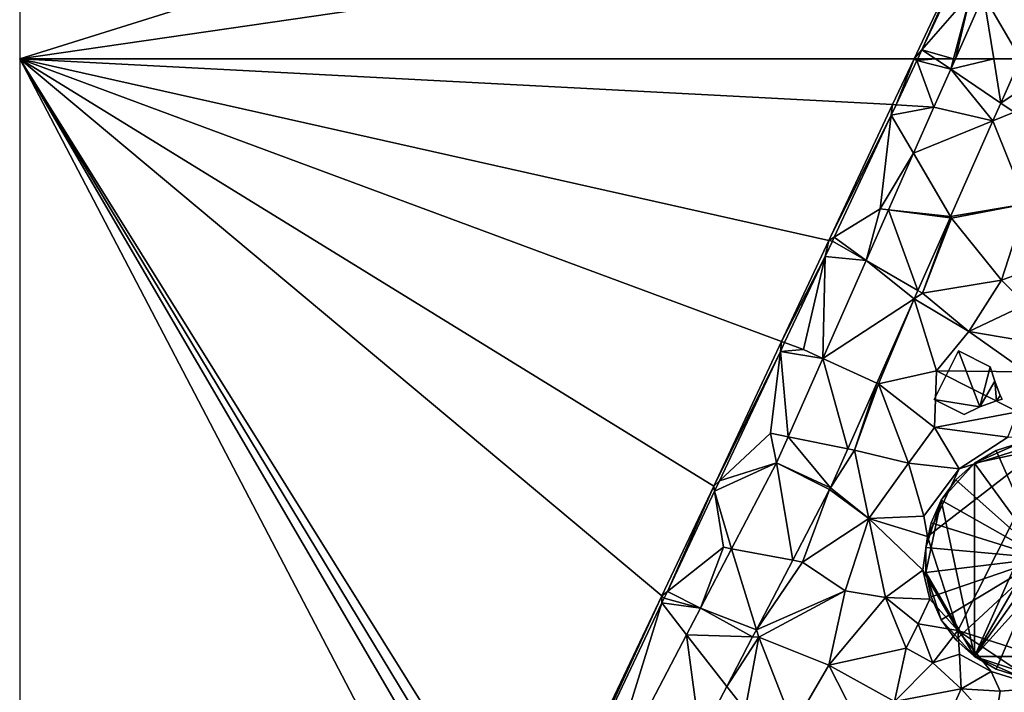
# Model space of a CAD drawing. Extents: x 575997 to 577000, y 6223995 to 6225060.
# Drawn here: x 576000 to 576099, y 6224061 to 6224129 of the extents above; entities that cross this region are included whole.
import ezdxf

# ---------------------------------------------------------------- set-up
doc = ezdxf.new("R2010")
doc.units = 0
doc.header["$MEASUREMENT"] = 0
for name, color, linetype in [('Bygninger_LOD3', 1, 'Continuous'), ('Terraen', 33, 'Continuous'), ('Terraen_vand', 33, 'Continuous'), ('Terraen_vej', 33, 'Continuous')]:
    doc.layers.add(name, color=color, linetype=linetype)

# ---------------------------------------------------------------- blocks, each defined once
blk = doc.blocks.new('1km_6224_576_UTM32_ACAD_1_FMEBLOCK30')
at = {"layer": 'Terraen_vand', "color": 132, "true_color": 0x00ced1}
for points in [[(5.599, -21.303, 0), (6.289, -19.846, 0), (-45.081, 62.5, 0)], [(4.807, -22.973, 0), (-45.081, 62.5, 0), (2.312, -28.236, 0)], [(4.807, -22.973, 0), (5.599, -21.303, 0), (-45.081, 62.5, 0)], [(19.644, 8.33, 0), (-45.081, 62.5, 0), (6.289, -19.846, 0)], [(19.644, 8.33, 0), (24.889, 19.397, 0), (-45.081, 62.5, 0)], [(31.726, 34.001, 0), (-45.081, 62.5, 0), (24.889, 19.397, 0)], [(36.501, 44.199, 0), (-45.081, 62.5, 0), (31.726, 34.001, 0)], [(36.501, 44.199, 0), (42.916, 57.903, 0), (-45.081, 62.5, 0)], [(-45.081, -62.5, 0), (2.312, -28.236, 0), (-45.081, 62.5, 0)], [(45.081, 62.5, 0), (-45.081, 62.5, 0), (42.916, 57.903, 0)]]:
    blk.add_polyline3d(points, close=True, dxfattribs=at)
blk = doc.blocks.new('1km_6224_576_UTM32_ACAD_1_FMEBLOCK31')
at = {"layer": 'Terraen_vej', "color": 251, "true_color": 0x555555}
for points in [[(15.338, 32.475, 1.883), (15.338, 33.112, 1.879), (15.069, 32.543, 1.879)], [(15.338, 28.791, 1.91), (15.069, 32.543, 1.879), (12.355, 26.777, 1.886)], [(15.338, 28.791, 1.91), (15.338, 32.475, 1.883), (15.069, 32.543, 1.879)], [(15.338, 22.511, 1.933), (15.338, 28.791, 1.91), (12.355, 26.777, 1.886)], [(7.863, 17.239, 1.896), (12.734, 16.643, 1.926), (12.355, 26.777, 1.886)], [(15.338, 22.511, 1.933), (12.355, 26.777, 1.886), (12.734, 16.643, 1.926)], [(12.734, 16.643, 1.926), (15.338, 19.028, 1.956), (15.338, 22.511, 1.933)], [(14.145, 16.495, 1.952), (15.338, 19.028, 1.956), (12.734, 16.643, 1.926)], [(7.863, 17.239, 1.896), (5.279, 11.75, 1.902), (12.734, 16.643, 1.926)], [(5.279, 11.75, 1.902), (5.542, 0.429, 1.909), (12.734, 16.643, 1.926)], [(13.377, 14.865, 1.923), (12.734, 16.643, 1.926), (5.542, 0.429, 1.909)], [(14.145, 16.495, 1.952), (12.734, 16.643, 1.926), (14.134, 16.471, 1.951)], [(13.377, 14.865, 1.923), (14.134, 16.471, 1.951), (12.734, 16.643, 1.926)], [(6.194, -0.39, 1.907), (13.377, 14.865, 1.923), (5.542, 0.429, 1.909)], [(2.388, 5.612, 1.909), (5.542, 0.429, 1.909), (5.279, 11.75, 1.902)], [(0.579, 1.77, 1.913), (5.542, 0.429, 1.909), (2.388, 5.612, 1.909)], [(-0.775, -1.107, 1.916), (5.542, 0.429, 1.909), (0.579, 1.77, 1.913)], [(-3.173, -6.199, 1.922), (5.542, 0.429, 1.909), (-0.775, -1.107, 1.916)], [(-0.776, -13.814, 1.893), (5.542, 0.429, 1.909), (-3.173, -6.199, 1.922)], [(5.932, -0.947, 1.906), (5.542, 0.429, 1.909), (-0.776, -13.814, 1.893)], [(6.194, -0.39, 1.907), (5.542, 0.429, 1.909), (5.932, -0.947, 1.906)], [(5.932, -0.947, 1.906), (-0.776, -13.814, 1.893), (-0.275, -14.128, 1.892)], [(-7.367, -15.104, 1.932), (-0.776, -13.814, 1.893), (-3.173, -6.199, 1.922)], [(-4.652, -16.382, 1.879), (-0.776, -13.814, 1.893), (-7.367, -15.104, 1.932)], [(-0.839, -13.976, 1.89), (-0.776, -13.814, 1.893), (-4.652, -16.382, 1.879)], [(-0.923, -14.313, 1.884), (-0.776, -13.814, 1.893), (-0.889, -14.142, 1.887)], [(-0.508, -14.622, 1.885), (-0.776, -13.814, 1.893), (-0.923, -14.313, 1.884)], [(-0.889, -14.142, 1.887), (-0.776, -13.814, 1.893), (-0.839, -13.976, 1.89)], [(-0.486, -14.576, 1.886), (-0.776, -13.814, 1.893), (-0.508, -14.622, 1.885)], [(-0.486, -14.576, 1.886), (-0.275, -14.128, 1.892), (-0.776, -13.814, 1.893)], [(-0.889, -14.142, 1.887), (-0.839, -13.976, 1.89), (-4.652, -16.382, 1.879)], [(-0.923, -14.313, 1.884), (-0.889, -14.142, 1.887), (-4.652, -16.382, 1.879)], [(-0.943, -14.485, 1.881), (-0.923, -14.313, 1.884), (-4.652, -16.382, 1.879)], [(-0.947, -14.659, 1.879), (-0.943, -14.485, 1.881), (-4.652, -16.382, 1.879)], [(-0.937, -14.832, 1.876), (-0.947, -14.659, 1.879), (-4.652, -16.382, 1.879)], [(-0.912, -15.004, 1.874), (-0.937, -14.832, 1.876), (-4.652, -16.382, 1.879)], [(-0.947, -14.659, 1.879), (-0.923, -14.313, 1.884), (-0.943, -14.485, 1.881)], [(-0.937, -14.832, 1.876), (-0.923, -14.313, 1.884), (-0.947, -14.659, 1.879)], [(-0.665, -15.65, 1.868), (-0.923, -14.313, 1.884), (-0.937, -14.832, 1.876)], [(-0.871, -15.173, 1.872), (-0.937, -14.832, 1.876), (-0.912, -15.004, 1.874)], [(-0.665, -15.65, 1.868), (-0.937, -14.832, 1.876), (-0.871, -15.173, 1.872)], [(-0.639, -14.9, 1.879), (-0.923, -14.313, 1.884), (-0.641, -14.905, 1.879)], [(-0.641, -14.905, 1.879), (-0.923, -14.313, 1.884), (-0.665, -15.65, 1.868)], [(-0.639, -14.9, 1.879), (-0.508, -14.622, 1.885), (-0.923, -14.313, 1.884)], [(-4.652, -16.382, 1.879), (-7.396, -15.168, 1.931), (-8.044, -16.633, 1.93)], [(-0.871, -15.173, 1.872), (-0.912, -15.004, 1.874), (-4.652, -16.382, 1.879)], [(-0.817, -15.338, 1.871), (-0.871, -15.173, 1.872), (-4.652, -16.382, 1.879)], [(-0.748, -15.497, 1.869), (-0.817, -15.338, 1.871), (-4.652, -16.382, 1.879)], [(-0.665, -15.65, 1.868), (-0.748, -15.497, 1.869), (-4.652, -16.382, 1.879)], [(-0.57, -15.795, 1.867), (-0.665, -15.65, 1.868), (-4.652, -16.382, 1.879)], [(-0.462, -15.931, 1.867), (-0.57, -15.795, 1.867), (-4.652, -16.382, 1.879)], [(-0.748, -15.497, 1.869), (-0.871, -15.173, 1.872), (-0.817, -15.338, 1.871)], [(-0.665, -15.65, 1.868), (-0.871, -15.173, 1.872), (-0.748, -15.497, 1.869)], [(-0.635, -14.907, 1.879), (-0.641, -14.905, 1.879), (-0.665, -15.65, 1.868)], [(0.073, -16.369, 1.867), (-0.635, -14.907, 1.879), (-0.665, -15.65, 1.868)], [(-0.214, -16.173, 1.866), (-0.665, -15.65, 1.868), (-0.57, -15.795, 1.867)], [(0.073, -16.369, 1.867), (-0.665, -15.65, 1.868), (-0.214, -16.173, 1.866)], [(-0.374, -15.026, 1.881), (-0.635, -14.907, 1.879), (0.073, -16.369, 1.867)], [(-0.343, -16.058, 1.866), (-0.57, -15.795, 1.867), (-0.462, -15.931, 1.867)], [(-0.214, -16.173, 1.866), (-0.57, -15.795, 1.867), (-0.343, -16.058, 1.866)], [(-0.374, -15.026, 1.881), (0.073, -16.369, 1.867), (-0.302, -15.058, 1.881)], [(0.073, -16.369, 1.867), (0.228, -16.447, 1.868), (-0.302, -15.058, 1.881)], [(5.159, -17.529, 1.877), (-0.302, -15.058, 1.881), (0.228, -16.447, 1.868)], [(-8.044, -16.633, 1.93), (-9.739, -20.462, 1.928), (-3.133, -20.362, 1.808)], [(-4.652, -16.382, 1.879), (-8.044, -16.633, 1.93), (-3.133, -20.362, 1.808)], [(-3.133, -20.362, 1.808), (-0.462, -15.931, 1.867), (-4.652, -16.382, 1.879)], [(-0.343, -16.058, 1.866), (-0.462, -15.931, 1.867), (-3.133, -20.362, 1.808)], [(-0.214, -16.173, 1.866), (-0.343, -16.058, 1.866), (-3.133, -20.362, 1.808)], [(-0.075, -16.277, 1.867), (-0.214, -16.173, 1.866), (-3.133, -20.362, 1.808)], [(0.073, -16.369, 1.867), (-0.075, -16.277, 1.867), (-3.133, -20.362, 1.808)], [(-1.372, -21.16, 1.808), (0.073, -16.369, 1.867), (-3.133, -20.362, 1.808)], [(-1.372, -21.16, 1.808), (0.228, -16.447, 1.868), (0.073, -16.369, 1.867)], [(2.245, -22.796, 1.809), (0.228, -16.447, 1.868), (-1.372, -21.16, 1.808)], [(0.073, -16.369, 1.867), (-0.214, -16.173, 1.866), (-0.075, -16.277, 1.867)], [(5.159, -17.529, 1.877), (0.228, -16.447, 1.868), (11.79, -21.679, 1.86)], [(2.245, -22.796, 1.809), (11.79, -21.679, 1.86), (0.228, -16.447, 1.868)], [(11.417, -20.36, 1.862), (5.159, -17.529, 1.877), (11.79, -21.679, 1.86)], [(-9.739, -20.462, 1.928), (-12.496, -26.693, 1.924), (-6.28, -27.473, 1.809)], [(-9.739, -20.462, 1.928), (-6.28, -27.473, 1.809), (-3.133, -20.362, 1.808)], [(11.79, -21.679, 1.86), (15.338, -22.134, 1.859), (11.417, -20.36, 1.862)], [(6.133, -24.555, 1.809), (11.79, -21.679, 1.86), (2.245, -22.796, 1.809)], [(8.776, -25.751, 1.809), (11.79, -21.679, 1.86), (6.133, -24.555, 1.809)], [(13.551, -27.911, 1.809), (11.79, -21.679, 1.86), (8.776, -25.751, 1.809)], [(13.551, -27.911, 1.809), (15.338, -23.284, 1.857), (11.79, -21.679, 1.86)], [(15.338, -23.284, 1.857), (15.338, -22.134, 1.859), (11.79, -21.679, 1.86)], [(15.338, -28.111, 1.813), (15.338, -23.284, 1.857), (13.551, -27.911, 1.809)], [(-11.47, -33.112, 1.857), (-12.496, -26.693, 1.924), (-15.338, -33.112, 1.92)], [(-11.47, -33.112, 1.857), (-8.776, -33.112, 1.81), (-12.496, -26.693, 1.924)], [(-8.776, -33.112, 1.81), (-6.28, -27.473, 1.809), (-12.496, -26.693, 1.924)], [(15.338, -28.719, 1.809), (15.338, -28.111, 1.813), (13.551, -27.911, 1.809)]]:
    blk.add_polyline3d(points, close=True, dxfattribs=at)
blk = doc.blocks.new('1km_6224_576_UTM32_ACAD_1_FMEBLOCK56')
at = {"layer": 'Terraen_vej', "color": 251, "true_color": 0x555555}
for points in [[(18.063, 62.5, 1.857), (13.731, 61.451, 1.92), (18.778, 58.028, 1.81)], [(18.063, 62.5, 1.857), (14.196, 62.5, 1.92), (13.731, 61.451, 1.92)], [(20.757, 62.5, 1.81), (18.063, 62.5, 1.857), (18.778, 58.028, 1.81)], [(13.731, 61.451, 1.92), (12.041, 57.633, 1.918), (17.985, 56.237, 1.81)], [(13.731, 61.451, 1.92), (17.985, 56.237, 1.81), (18.778, 58.028, 1.81)], [(12.041, 57.633, 1.918), (9.983, 52.983, 1.915), (17.985, 56.237, 1.81)], [(9.983, 52.983, 1.915), (13.723, 46.607, 1.811), (17.985, 56.237, 1.81)], [(9.983, 52.983, 1.915), (7.452, 47.264, 1.911), (13.723, 46.607, 1.811)], [(7.452, 47.264, 1.911), (5.193, 42.158, 1.908), (10.416, 39.135, 1.812)], [(7.452, 47.264, 1.911), (13.658, 46.461, 1.811), (13.723, 46.607, 1.811)], [(7.452, 47.264, 1.911), (10.416, 39.135, 1.812), (13.658, 46.461, 1.811)], [(5.193, 42.158, 1.908), (0.828, 32.297, 1.902), (10.052, 38.313, 1.812)], [(5.193, 42.158, 1.908), (10.052, 38.313, 1.812), (10.416, 39.135, 1.812)], [(6.288, 29.809, 1.813), (10.052, 38.313, 1.812), (0.828, 32.297, 1.902)], [(0.828, 32.297, 1.902), (-2.673, 24.386, 1.897), (3.356, 23.184, 1.814)], [(6.288, 29.809, 1.813), (0.828, 32.297, 1.902), (3.356, 23.184, 1.814)], [(-3.843, 21.743, 1.896), (1.604, 19.226, 1.814), (-2.673, 24.386, 1.897)], [(-2.673, 24.386, 1.897), (1.604, 19.226, 1.814), (3.356, 23.184, 1.814)], [(-3.843, 21.743, 1.896), (-8.364, 13.09, 1.916), (-2.197, 11.937, 1.824)], [(-3.843, 21.743, 1.896), (1.52, 19.051, 1.814), (1.604, 19.226, 1.814)], [(-3.843, 21.743, 1.896), (-2.197, 11.937, 1.824), (1.52, 19.051, 1.814)], [(-8.364, 13.09, 1.916), (-11.491, 7.105, 1.931), (-5.859, 4.928, 1.834)], [(-8.364, 13.09, 1.916), (-5.859, 4.928, 1.834), (-2.197, 11.937, 1.824)], [(-11.491, 7.105, 1.931), (-12.892, 4.423, 1.937), (-6.239, 4.2, 1.835)], [(-11.491, 7.105, 1.931), (-6.239, 4.2, 1.835), (-5.859, 4.928, 1.834)], [(-21.478, -12.011, 1.976), (-11.524, -5.915, 1.849), (-12.892, 4.423, 1.937)], [(-6.239, 4.2, 1.835), (-12.892, 4.423, 1.937), (-8.845, -0.787, 1.841)], [(-12.892, 4.423, 1.937), (-11.524, -5.915, 1.849), (-8.845, -0.787, 1.841)]]:
    blk.add_polyline3d(points, close=True, dxfattribs=at)
blk = doc.blocks.new('1km_6224_576_UTM32_ACAD_1_FMEBLOCK79')
at = {"layer": 'Terraen', "color": 9, "true_color": 0xbbbbbb}
for points in [[(-10.789, -22.878, 0), (-17.419, -36.957, 0), (-16.62, -36.04, 2.048)], [(-10.903, -23.82, 2.06), (-10.789, -22.878, 0), (-16.62, -36.04, 2.048)], [(-10.903, -23.82, 2.06), (-16.62, -36.04, 2.048), (-11.691, -30.377, 1.88)], [(-13.441, -36.957, 1.914), (-11.691, -30.377, 1.88), (-16.62, -36.04, 2.048)], [(-13.441, -36.957, 1.914), (-13.256, -36.957, 1.92), (-11.691, -30.377, 1.88)], [(-13.256, -36.957, 1.92), (-10.415, -30.538, 1.924), (-11.691, -30.377, 1.88)], [(-17.419, -36.957, 0), (-17.05, -36.957, 2.047), (-16.62, -36.04, 2.048)], [(-15.267, -36.957, 1.988), (-16.62, -36.04, 2.048), (-17.05, -36.957, 2.047)], [(-15.267, -36.957, 1.988), (-13.441, -36.957, 1.914), (-16.62, -36.04, 2.048)]]:
    blk.add_polyline3d(points, close=True, dxfattribs=at)
blk = doc.blocks.new('1km_6224_576_UTM32_ACAD_1_FMEBLOCK81')
at = {"layer": 'Terraen', "color": 9, "true_color": 0xbbbbbb}
for points in [[(12.121, 62.5, 0), (9.956, 57.903, 0), (10.328, 57.879, 2.042)], [(12.121, 62.5, 0), (10.328, 57.879, 2.042), (12.417, 62.342, 2.047)], [(14.13, 57.633, 1.918), (12.417, 62.342, 2.047), (10.328, 57.879, 2.042)], [(12.121, 62.5, 0), (12.417, 62.342, 2.047), (12.491, 62.5, 2.047)], [(15.82, 61.451, 1.92), (14.273, 62.5, 1.988), (12.417, 62.342, 2.047)], [(14.273, 62.5, 1.988), (12.491, 62.5, 2.047), (12.417, 62.342, 2.047)], [(15.82, 61.451, 1.92), (12.417, 62.342, 2.047), (14.13, 57.633, 1.918)], [(15.82, 61.451, 1.92), (16.099, 62.5, 1.914), (14.273, 62.5, 1.988)], [(16.285, 62.5, 1.92), (16.099, 62.5, 1.914), (15.82, 61.451, 1.92)], [(20.867, 58.028, 1.81), (22.22, 57.11, 1.8), (27.525, 62.5, 1.989)], [(22.846, 62.5, 1.81), (20.867, 58.028, 1.81), (27.525, 62.5, 1.989)], [(3.541, 44.199, 0), (9.828, 56.809, 2.041), (9.956, 57.903, 0)], [(9.956, 57.903, 0), (9.828, 56.809, 2.041), (10.328, 57.879, 2.042)], [(14.13, 57.633, 1.918), (10.328, 57.879, 2.042), (9.828, 56.809, 2.041)], [(14.13, 57.633, 1.918), (9.828, 56.809, 2.041), (12.072, 52.983, 1.915)], [(20.867, 58.028, 1.81), (20.074, 56.237, 1.81), (22.22, 57.11, 1.8)], [(4.083, 44.531, 2.029), (9.828, 56.809, 2.041), (3.541, 44.199, 0)], [(4.083, 44.531, 2.029), (8.72, 47.37, 1.94), (9.828, 56.809, 2.041)], [(12.072, 52.983, 1.915), (9.828, 56.809, 2.041), (8.72, 47.37, 1.94)], [(20.074, 56.237, 1.81), (23.43, 47.89, 1.89), (22.22, 57.11, 1.8)], [(15.812, 46.607, 1.811), (23.43, 47.89, 1.89), (20.074, 56.237, 1.81)], [(12.072, 52.983, 1.915), (8.72, 47.37, 1.94), (9.541, 47.264, 1.911)], [(15.812, 46.607, 1.811), (15.91, 46.44, 1.83), (23.43, 47.89, 1.89)], [(23.43, 47.89, 1.89), (15.91, 46.44, 1.83), (20.93, 40.19, 1.85)], [(23.43, 47.89, 1.89), (20.93, 40.19, 1.85), (25.37, 41.79, 1.74)], [(7.282, 42.158, 1.908), (8.72, 47.37, 1.94), (4.083, 44.531, 2.029)], [(9.541, 47.264, 1.911), (8.72, 47.37, 1.94), (7.282, 42.158, 1.908)], [(12.505, 39.135, 1.812), (12.98, 38.86, 1.78), (15.747, 46.461, 1.811)], [(15.747, 46.461, 1.811), (12.98, 38.86, 1.78), (15.91, 46.44, 1.83)], [(15.91, 46.44, 1.83), (12.98, 38.86, 1.78), (20.93, 40.19, 1.85)], [(15.747, 46.461, 1.811), (15.91, 46.44, 1.83), (15.812, 46.607, 1.811)], [(3.164, 42.577, 2.029), (3.541, 44.199, 0), (-1.233, 34.001, 0)], [(3.164, 42.577, 2.029), (3.891, 44.121, 2.029), (3.541, 44.199, 0)], [(7.282, 42.158, 1.908), (3.891, 44.121, 2.029), (3.164, 42.577, 2.029)], [(4.083, 44.531, 2.029), (3.541, 44.199, 0), (3.891, 44.121, 2.029)], [(7.282, 42.158, 1.908), (4.083, 44.531, 2.029), (3.891, 44.121, 2.029)], [(3.164, 42.577, 2.029), (-1.233, 34.001, 0), (-0.927, 33.887, 2.029)], [(3.164, 42.577, 2.029), (-0.927, 33.887, 2.029), (0.98, 33.18, 1.91)], [(2.917, 32.297, 1.902), (3.164, 42.577, 2.029), (0.98, 33.18, 1.91)], [(7.282, 42.158, 1.908), (3.164, 42.577, 2.029), (2.917, 32.297, 1.902)], [(25.37, 41.79, 1.74), (20.93, 40.19, 1.85), (23.38, 37.74, 1.54)], [(20.93, 40.19, 1.85), (12.98, 38.86, 1.78), (17.65, 35, 1.78)], [(20.93, 40.19, 1.85), (17.65, 35, 1.78), (23.38, 37.74, 1.54)], [(12.141, 38.313, 1.812), (12.98, 38.86, 1.78), (12.505, 39.135, 1.812)], [(12.141, 38.313, 1.812), (17.65, 35, 1.78), (12.98, 38.86, 1.78)], [(8.377, 29.809, 1.813), (8.55, 29.73, 1.78), (12.141, 38.313, 1.812)], [(12.141, 38.313, 1.812), (8.55, 29.73, 1.78), (14.39, 31.04, 1.96)], [(12.141, 38.313, 1.812), (14.39, 31.04, 1.96), (17.65, 35, 1.78)], [(23.38, 37.74, 1.54), (17.65, 35, 1.78), (24.17, 33.89, 1.69)], [(23.38, 30.94, 1.49), (17.65, 35, 1.78), (14.39, 31.04, 1.96)], [(24.17, 33.89, 1.69), (17.65, 35, 1.78), (23.38, 30.94, 1.49)], [(-1.358, 32.971, 2.029), (-1.233, 34.001, 0), (-8.07, 19.397, 0)], [(-1.358, 32.971, 2.029), (-0.927, 33.887, 2.029), (-1.233, 34.001, 0)], [(-1.358, 32.971, 2.029), (0.98, 33.18, 1.91), (-0.927, 33.887, 2.029)], [(-1.358, 32.971, 2.029), (-8.07, 19.397, 0), (-7.497, 19.933, 2.029)], [(-1.358, 32.971, 2.029), (-7.497, 19.933, 2.029), (-2.36, 24.74, 1.92)], [(-1.358, 32.971, 2.029), (-2.36, 24.74, 1.92), (-0.584, 24.386, 1.897)], [(2.917, 32.297, 1.902), (0.98, 33.18, 1.91), (-1.358, 32.971, 2.029)], [(2.917, 32.297, 1.902), (-1.358, 32.971, 2.029), (-0.584, 24.386, 1.897)], [(8.55, 29.73, 1.78), (14.18, 25.32, 1.84), (14.39, 31.04, 1.96)], [(14.39, 31.04, 1.96), (14.18, 25.32, 1.84), (22.6, 26.91, 1.73)], [(23.38, 30.94, 1.49), (14.39, 31.04, 1.96), (22.6, 26.91, 1.73)], [(5.445, 23.184, 1.814), (6.12, 23.05, 1.81), (8.377, 29.809, 1.813)], [(8.377, 29.809, 1.813), (6.12, 23.05, 1.81), (8.55, 29.73, 1.78)], [(8.55, 29.73, 1.78), (6.12, 23.05, 1.81), (11.56, 21.71, 1.78)], [(8.55, 29.73, 1.78), (11.56, 21.71, 1.78), (14.18, 25.32, 1.84)], [(22.6, 26.91, 1.73), (14.18, 25.32, 1.84), (21.58, 24.35, 1.49)], [(14.18, 25.32, 1.84), (11.56, 21.71, 1.78), (16.66, 21.16, 1.58)], [(14.18, 25.32, 1.84), (16.66, 21.16, 1.58), (21.58, 24.35, 1.49)], [(-1.754, 21.743, 1.896), (-2.36, 24.74, 1.92), (-7.497, 19.933, 2.029)], [(-1.754, 21.743, 1.896), (-0.584, 24.386, 1.897), (-2.36, 24.74, 1.92)], [(26.31, 24.26, 1.7), (16.66, 21.16, 1.58), (13.48, 14.33, 1.59)], [(16.52, 4.85, 2.01), (26.31, 24.26, 1.7), (13.48, 14.33, 1.59)], [(31.41, 0.09, 2.17), (26.31, 24.26, 1.7), (16.52, 4.85, 2.01)], [(26.31, 24.26, 1.7), (21.58, 24.35, 1.49), (16.66, 21.16, 1.58)], [(3.693, 19.226, 1.814), (6.12, 23.05, 1.81), (5.445, 23.184, 1.814)], [(3.693, 19.226, 1.814), (7.55, 16.13, 1.94), (6.12, 23.05, 1.81)], [(6.12, 23.05, 1.81), (7.55, 16.13, 1.94), (11.56, 21.71, 1.78)], [(-1.754, 21.743, 1.896), (-7.497, 19.933, 2.029), (-7.988, 18.889, 2.029)], [(-1.754, 21.743, 1.896), (-7.988, 18.889, 2.029), (-6.275, 13.09, 1.916)], [(11.56, 21.71, 1.78), (7.55, 16.13, 1.94), (13.1, 16.39, 1.5)], [(11.56, 21.71, 1.78), (13.1, 16.39, 1.5), (16.66, 21.16, 1.58)], [(16.66, 21.16, 1.58), (13.1, 16.39, 1.5), (13.48, 14.33, 1.59)], [(-8.07, 19.397, 0), (-7.988, 18.889, 2.029), (-7.497, 19.933, 2.029)], [(-12.75, 8.776, 2.029), (-8.07, 19.397, 0), (-13.315, 8.33, 0)], [(-12.75, 8.776, 2.029), (-7.988, 18.889, 2.029), (-8.07, 19.397, 0)], [(-12.75, 8.776, 2.029), (-7.08, 13.24, 1.95), (-7.988, 18.889, 2.029)], [(-6.275, 13.09, 1.916), (-7.988, 18.889, 2.029), (-7.08, 13.24, 1.95)], [(3.609, 19.051, 1.814), (-0.108, 11.937, 1.824), (0.89, 11.75, 1.8)], [(3.609, 19.051, 1.814), (0.89, 11.75, 1.8), (7.55, 16.13, 1.94)], [(3.609, 19.051, 1.814), (7.55, 16.13, 1.94), (3.693, 19.226, 1.814)], [(0.89, 11.75, 1.8), (5.18, 8.83, 1.71), (7.55, 16.13, 1.94)], [(9.23, 8.19, 1.81), (7.55, 16.13, 1.94), (5.18, 8.83, 1.71)], [(13.1, 16.39, 1.5), (7.55, 16.13, 1.94), (13.48, 14.33, 1.59)], [(7.55, 16.13, 1.94), (12.99, 10.94, 1.81), (13.48, 14.33, 1.59)], [(9.23, 8.19, 1.81), (12.99, 10.94, 1.81), (7.55, 16.13, 1.94)], [(16.52, 4.85, 2.01), (13.48, 14.33, 1.59), (12.99, 10.94, 1.81)], [(-9.402, 7.105, 1.931), (-7.08, 13.24, 1.95), (-12.75, 8.776, 2.029)], [(-6.275, 13.09, 1.916), (-7.08, 13.24, 1.95), (-9.402, 7.105, 1.931)], [(-3.77, 4.928, 1.834), (0.89, 11.75, 1.8), (-0.108, 11.937, 1.824)], [(-3.77, 4.928, 1.834), (5.18, 8.83, 1.71), (0.89, 11.75, 1.8)], [(13.7, 8.01, 1.63), (12.99, 10.94, 1.81), (9.23, 8.19, 1.81)], [(16.52, 4.85, 2.01), (12.99, 10.94, 1.81), (13.7, 8.01, 1.63)], [(-13.315, 8.33, 0), (-26.67, -19.846, 0), (-25.829, -18.941, 2.032)], [(-13.291, 7.627, 2.029), (-13.315, 8.33, 0), (-25.829, -18.941, 2.032)], [(-12.75, 8.776, 2.029), (-13.315, 8.33, 0), (-13.06, 8.117, 2.029)], [(-13.291, 7.627, 2.029), (-13.06, 8.117, 2.029), (-13.315, 8.33, 0)], [(-9.402, 7.105, 1.931), (-13.06, 8.117, 2.029), (-13.291, 7.627, 2.029)], [(-9.402, 7.105, 1.931), (-12.75, 8.776, 2.029), (-13.06, 8.117, 2.029)], [(-3.77, 4.928, 1.834), (-3.54, 4.18, 1.79), (5.18, 8.83, 1.71)], [(3.53, 1.36, 1.86), (5.18, 8.83, 1.71), (-3.54, 4.18, 1.79)], [(3.53, 1.36, 1.86), (9.23, 8.19, 1.81), (5.18, 8.83, 1.71)], [(3.53, 1.36, 1.86), (11.32, 3.06, 1.98), (9.23, 8.19, 1.81)], [(12.52, 5.53, 1.9), (13.7, 8.01, 1.63), (9.23, 8.19, 1.81)], [(11.32, 3.06, 1.98), (12.52, 5.53, 1.9), (9.23, 8.19, 1.81)], [(12.52, 5.53, 1.9), (16.52, 4.85, 2.01), (13.7, 8.01, 1.63)], [(-13.291, 7.627, 2.029), (-25.829, -18.941, 2.032), (-19.389, -12.011, 1.976)], [(-10.803, 4.423, 1.937), (-13.291, 7.627, 2.029), (-19.389, -12.011, 1.976)], [(-9.402, 7.105, 1.931), (-13.291, 7.627, 2.029), (-10.803, 4.423, 1.937)], [(14, 1.59, 1.96), (12.52, 5.53, 1.9), (11.32, 3.06, 1.98)], [(14, 1.59, 1.96), (16.52, 4.85, 2.01), (12.52, 5.53, 1.9)], [(-6.756, -0.787, 1.841), (-3.54, 4.18, 1.79), (-4.15, 4.2, 1.835)], [(-6.756, -0.787, 1.841), (-4.92, -3.15, 1.84), (-3.54, 4.18, 1.79)], [(-0.02, -4.76, 1.92), (-3.54, 4.18, 1.79), (-4.92, -3.15, 1.84)], [(-4.15, 4.2, 1.835), (-3.54, 4.18, 1.79), (-3.77, 4.928, 1.834)], [(-0.02, -4.76, 1.92), (3.53, 1.36, 1.86), (-3.54, 4.18, 1.79)], [(14, 1.59, 1.96), (16.69, 2.46, 1.77), (16.52, 4.85, 2.01)], [(19.88, 0.7, 1.91), (16.52, 4.85, 2.01), (16.69, 2.46, 1.77)], [(25.21, -0.95, 1.74), (16.52, 4.85, 2.01), (19.88, 0.7, 1.91)], [(31.41, 0.09, 2.17), (16.52, 4.85, 2.01), (25.21, -0.95, 1.74)], [(10.16, -2.33, 1.93), (11.32, 3.06, 1.98), (3.53, 1.36, 1.86)], [(10.16, -2.33, 1.93), (14, 1.59, 1.96), (11.32, 3.06, 1.98)], [(16.88, -1.03, 1.88), (16.69, 2.46, 1.77), (14, 1.59, 1.96)], [(16.88, -1.03, 1.88), (19.88, 0.7, 1.91), (16.69, 2.46, 1.77)], [(7.94, -7.3, 1.97), (3.53, 1.36, 1.86), (-0.02, -4.76, 1.92)], [(7.94, -7.3, 1.97), (10.16, -2.33, 1.93), (3.53, 1.36, 1.86)], [(10.16, -2.33, 1.93), (16.88, -1.03, 1.88), (14, 1.59, 1.96)], [(20.8, -1.27, 1.76), (19.88, 0.7, 1.91), (16.88, -1.03, 1.88)], [(20.8, -1.27, 1.76), (25.21, -0.95, 1.74), (19.88, 0.7, 1.91)], [(-9.435, -5.915, 1.849), (-4.92, -3.15, 1.84), (-6.756, -0.787, 1.841)], [(20.27, -4.8, 2.01), (25.21, -0.95, 1.74), (20.8, -1.27, 1.76)], [(14.62, -6.07, 2), (16.88, -1.03, 1.88), (10.16, -2.33, 1.93)], [(14.62, -6.07, 2), (20.27, -4.8, 2.01), (16.88, -1.03, 1.88)], [(20.27, -4.8, 2.01), (20.8, -1.27, 1.76), (16.88, -1.03, 1.88)]]:
    blk.add_polyline3d(points, close=True, dxfattribs=at)
blk = doc.blocks.new('1km_6224_576_UTM32_ACAD_1_FMEBLOCK104')
at = {"layer": 'Terraen_vand', "color": 132, "true_color": 0x00ced1}
for points in [[(-62.5, -62.5, 0), (43.241, -29.415, 0), (-62.5, 62.5, 0)], [(43.241, -29.415, 0), (-62.5, -62.5, 0), (34.291, -48.421, 0)], [(27.661, -62.5, 0), (34.291, -48.421, 0), (-62.5, -62.5, 0)]]:
    blk.add_polyline3d(points, close=True, dxfattribs=at)
blk = doc.blocks.new('building_95086')
at = {"layer": 'Bygninger_LOD3', "color": 1}
for points in [[(-0.005, 12.07, 1.5), (-2.515, 11.8, 1.53), (-2.515, 11.8, 17.82), (-0.005, 12.07, 17.82)], [(-2.515, 11.8, 17.82), (-0.005, 12.07, 17.82), (-0.125, 0.16, 18.98)], [(-0.005, 12.07, 1.5), (2.505, 11.8, 1.48), (-2.515, 11.8, 1.53)], [(-0.125, 0.16, 18.98), (-0.005, 12.07, 17.82), (2.505, 11.8, 17.82)], [(2.505, 11.8, 17.82), (2.505, 11.8, 1.48), (-0.005, 12.07, 1.5), (-0.005, 12.07, 17.82)], [(4.905, 11.02, 1.41), (-7.095, -9.76, 1.66), (2.505, 11.8, 1.48)], [(-7.095, -9.76, 1.66), (-7.095, 9.76, 1.61), (2.505, 11.8, 1.48)], [(2.505, 11.8, 1.48), (-7.095, 9.76, 1.61), (-2.515, 11.8, 1.53)], [(-7.095, 9.76, 1.61), (-4.915, 11.02, 1.57), (-2.515, 11.8, 1.53)], [(-7.095, 9.76, 1.61), (-7.095, 9.76, 17.82), (-4.915, 11.02, 17.82), (-4.915, 11.02, 1.57)], [(-7.095, -9.76, 1.66), (4.905, 11.02, 1.41), (8.965, 8.07, 1.37)], [(-7.095, 9.76, 17.82), (-4.915, 11.02, 17.82), (-0.125, 0.16, 18.98)], [(-4.915, 11.02, 1.57), (-4.915, 11.02, 17.82), (-2.515, 11.8, 17.82), (-2.515, 11.8, 1.53)], [(-4.915, 11.02, 17.82), (-2.515, 11.8, 17.82), (-0.125, 0.16, 18.98)], [(-0.125, 0.16, 18.98), (2.505, 11.8, 17.82), (4.905, 11.02, 17.82)], [(-0.125, 0.16, 18.98), (4.905, 11.02, 17.82), (7.095, 9.76, 17.82)], [(4.905, 11.02, 17.82), (4.905, 11.02, 1.41), (2.505, 11.8, 1.48), (2.505, 11.8, 17.82)], [(7.095, 9.76, 17.82), (7.095, 9.76, 1.37), (4.905, 11.02, 1.41), (4.905, 11.02, 17.82)], [(4.905, 11.02, 1.41), (7.095, 9.76, 1.37), (8.965, 8.07, 1.37)], [(-7.095, -9.76, 1.66), (-10.455, 6.03, 1.62), (-7.095, 9.76, 1.61)], [(-10.455, 6.03, 1.62), (-8.975, 8.07, 1.6), (-7.095, 9.76, 1.61)], [(-0.125, 0.16, 18.98), (-8.975, 8.07, 17.82), (-7.095, 9.76, 17.82)], [(-8.975, 8.07, 1.6), (-8.975, 8.07, 17.82), (-7.095, 9.76, 17.82), (-7.095, 9.76, 1.61)], [(7.095, 9.76, 17.82), (8.965, 8.07, 17.82), (-0.125, 0.16, 18.98)], [(7.095, 9.76, 1.37), (7.095, 9.76, 17.82), (8.965, 8.07, 17.82), (8.965, 8.07, 1.37)], [(-10.455, 6.03, 17.82), (-8.975, 8.07, 17.82), (-0.125, 0.16, 18.98)], [(-10.455, 6.03, 1.62), (-10.455, 6.03, 17.82), (-8.975, 8.07, 17.82), (-8.975, 8.07, 1.6)], [(7.095, -9.76, 1.64), (-7.095, -9.76, 1.66), (8.965, 8.07, 1.37)], [(8.965, 8.07, 17.82), (10.455, 6.03, 17.82), (-0.125, 0.16, 18.98)], [(7.095, -9.76, 1.64), (8.965, 8.07, 1.37), (11.475, -3.73, 1.5)], [(8.965, 8.07, 1.37), (10.455, 6.03, 1.4), (11.475, 3.73, 1.49)], [(8.965, 8.07, 1.37), (8.965, 8.07, 17.82), (10.455, 6.03, 17.82), (10.455, 6.03, 1.4)], [(11.475, -3.73, 1.5), (8.965, 8.07, 1.37), (11.475, 3.73, 1.49)], [(-12.005, -1.26, 1.62), (-12.005, 1.26, 1.64), (-10.455, 6.03, 1.62)], [(-12.005, -1.26, 1.62), (-10.455, 6.03, 1.62), (-7.095, -9.76, 1.66)], [(-10.455, 6.03, 1.62), (-12.005, 1.26, 1.64), (-11.485, 3.73, 1.65)], [(-11.485, 3.73, 17.82), (-10.455, 6.03, 17.82), (-0.125, 0.16, 18.98)], [(-10.455, 6.03, 1.62), (-11.485, 3.73, 1.65), (-11.485, 3.73, 17.82), (-10.455, 6.03, 17.82)], [(10.455, 6.03, 17.82), (11.475, 3.73, 17.82), (-0.125, 0.16, 18.98)], [(10.455, 6.03, 1.4), (10.455, 6.03, 17.82), (11.475, 3.73, 17.82), (11.475, 3.73, 1.49)], [(-12.005, 1.26, 1.64), (-12.005, 1.26, 17.82), (-11.485, 3.73, 17.82), (-11.485, 3.73, 1.65)], [(-12.005, 1.26, 17.82), (-11.485, 3.73, 17.82), (-0.125, 0.16, 18.98)], [(-0.125, 0.16, 18.98), (11.475, 3.73, 17.82), (12.005, 1.26, 17.82)], [(11.475, 3.73, 17.82), (12.005, 1.26, 17.82), (12.005, 1.26, 1.55), (11.475, 3.73, 1.49)], [(12.005, 1.26, 1.55), (11.475, -3.73, 1.5), (11.475, 3.73, 1.49)], [(-12.005, -1.26, 1.62), (-12.005, -1.26, 17.82), (-12.005, 1.26, 17.82), (-12.005, 1.26, 1.64)], [(-12.005, 1.26, 17.82), (-0.125, 0.16, 18.98), (-12.005, -1.26, 17.82)], [(-0.125, 0.16, 18.98), (12.005, 1.26, 17.82), (12.005, -1.26, 17.82)], [(12.005, -1.26, 1.56), (11.475, -3.73, 1.5), (12.005, 1.26, 1.55)], [(12.005, 1.26, 17.82), (12.005, -1.26, 17.82), (12.005, -1.26, 1.56), (12.005, 1.26, 1.55)], [(-12.005, -1.26, 17.82), (-0.125, 0.16, 18.98), (-11.485, -3.73, 17.82)], [(-0.125, 0.16, 18.98), (-10.455, -6.04, 17.82), (-11.485, -3.73, 17.82)], [(-8.975, -8.08, 17.82), (-10.455, -6.04, 17.82), (-0.125, 0.16, 18.98)], [(-0.125, 0.16, 18.98), (-7.095, -9.76, 17.82), (-8.975, -8.08, 17.82)], [(-0.125, 0.16, 18.98), (-4.915, -11.03, 17.82), (-7.095, -9.76, 17.82)], [(-0.125, 0.16, 18.98), (-2.515, -11.81, 17.82), (-4.915, -11.03, 17.82)], [(-0.125, 0.16, 18.98), (-0.005, -12.07, 17.82), (-2.515, -11.81, 17.82)], [(12.005, -1.26, 17.82), (11.475, -3.73, 17.82), (-0.125, 0.16, 18.98)], [(2.505, -11.81, 17.82), (-0.005, -12.07, 17.82), (-0.125, 0.16, 18.98)], [(4.905, -11.03, 17.82), (2.505, -11.81, 17.82), (-0.125, 0.16, 18.98)], [(7.095, -9.76, 17.82), (4.905, -11.03, 17.82), (-0.125, 0.16, 18.98)], [(8.965, -8.08, 17.82), (7.095, -9.76, 17.82), (-0.125, 0.16, 18.98)], [(-0.125, 0.16, 18.98), (10.455, -6.04, 17.82), (8.965, -8.08, 17.82)], [(11.475, -3.73, 17.82), (10.455, -6.04, 17.82), (-0.125, 0.16, 18.98)], [(-12.005, -1.26, 17.82), (-12.005, -1.26, 1.62), (-11.485, -3.73, 1.6), (-11.485, -3.73, 17.82)], [(-11.485, -3.73, 1.6), (-12.005, -1.26, 1.62), (-10.455, -6.04, 1.6)], [(-10.455, -6.04, 1.6), (-12.005, -1.26, 1.62), (-7.095, -9.76, 1.66)], [(12.005, -1.26, 17.82), (11.475, -3.73, 17.82), (11.475, -3.73, 1.5), (12.005, -1.26, 1.56)], [(-11.485, -3.73, 17.82), (-11.485, -3.73, 1.6), (-10.455, -6.04, 1.6), (-10.455, -6.04, 17.82)], [(8.965, -8.08, 1.58), (7.095, -9.76, 1.64), (11.475, -3.73, 1.5)], [(10.455, -6.04, 1.54), (8.965, -8.08, 1.58), (11.475, -3.73, 1.5)], [(11.475, -3.73, 17.82), (10.455, -6.04, 17.82), (10.455, -6.04, 1.54), (11.475, -3.73, 1.5)], [(-10.455, -6.04, 1.6), (-8.975, -8.08, 1.61), (-8.975, -8.08, 17.82), (-10.455, -6.04, 17.82)], [(-8.975, -8.08, 1.61), (-10.455, -6.04, 1.6), (-7.095, -9.76, 1.66)], [(10.455, -6.04, 17.82), (8.965, -8.08, 17.82), (8.965, -8.08, 1.58), (10.455, -6.04, 1.54)], [(-8.975, -8.08, 17.82), (-8.975, -8.08, 1.61), (-7.095, -9.76, 1.66), (-7.095, -9.76, 17.82)], [(8.965, -8.08, 1.58), (8.965, -8.08, 17.82), (7.095, -9.76, 17.82), (7.095, -9.76, 1.64)], [(-7.095, -9.76, 17.82), (-7.095, -9.76, 1.66), (-4.915, -11.03, 1.66), (-4.915, -11.03, 17.82)], [(-4.915, -11.03, 1.66), (-7.095, -9.76, 1.66), (-2.515, -11.81, 1.63)], [(-2.515, -11.81, 1.63), (-7.095, -9.76, 1.66), (-0.005, -12.07, 1.62)], [(-7.095, -9.76, 1.66), (7.095, -9.76, 1.64), (-0.005, -12.07, 1.62)], [(7.095, -9.76, 1.64), (4.905, -11.03, 1.65), (-0.005, -12.07, 1.62)], [(7.095, -9.76, 1.64), (7.095, -9.76, 17.82), (4.905, -11.03, 17.82), (4.905, -11.03, 1.65)], [(-4.915, -11.03, 17.82), (-4.915, -11.03, 1.66), (-2.515, -11.81, 1.63), (-2.515, -11.81, 17.82)], [(-2.515, -11.81, 17.82), (-2.515, -11.81, 1.63), (-0.005, -12.07, 1.62), (-0.005, -12.07, 17.82)], [(-0.005, -12.07, 1.62), (4.905, -11.03, 1.65), (2.505, -11.81, 1.64)], [(2.505, -11.81, 17.82), (-0.005, -12.07, 17.82), (-0.005, -12.07, 1.62), (2.505, -11.81, 1.64)], [(4.905, -11.03, 1.65), (4.905, -11.03, 17.82), (2.505, -11.81, 17.82), (2.505, -11.81, 1.64)]]:
    blk.add_3dface(points, dxfattribs=at)
blk = doc.blocks.new('building_149106')
at = {"layer": 'Bygninger_LOD3', "color": 1}
for points in [[(1.175, -2.435, 5.53), (-3.425, -1.705, 5.53), (-0.985, 3.205, 5.53)], [(-0.985, 3.205, 1.6), (-3.425, -1.705, 1.63), (-3.425, -1.705, 5.53), (-0.985, 3.205, 5.53)], [(-3.425, -1.705, 1.63), (-0.985, 3.205, 1.6), (1.175, -2.435, 1.63)], [(1.175, -2.435, 5.53), (-0.985, 3.205, 5.53), (2.225, 1.605, 5.53)], [(2.225, 1.605, 1.64), (-0.985, 3.205, 1.6), (-0.985, 3.205, 5.53), (2.225, 1.605, 5.53)], [(1.175, -2.435, 1.63), (-0.985, 3.205, 1.6), (2.225, 1.605, 1.64)], [(2.665, 0.135, 5.53), (1.175, -2.435, 5.53), (2.225, 1.605, 5.53)], [(1.175, -2.435, 1.63), (2.225, 1.605, 1.64), (2.665, 0.135, 1.53)], [(2.225, 1.605, 1.64), (2.225, 1.605, 5.53), (2.665, 0.135, 5.53), (2.665, 0.135, 1.53)], [(2.835, -1.825, 1.58), (1.175, -2.435, 1.63), (2.665, 0.135, 1.53)], [(1.175, -2.435, 5.53), (2.665, 0.135, 5.53), (2.835, -1.825, 5.53)], [(2.665, 0.135, 1.53), (2.665, 0.135, 5.53), (3.225, -1.295, 5.53), (3.225, -1.295, 1.54)], [(2.835, -1.825, 1.58), (2.665, 0.135, 1.53), (3.225, -1.295, 1.54)], [(2.835, -1.825, 5.53), (2.665, 0.135, 5.53), (3.225, -1.295, 5.53)], [(1.175, -2.435, 5.53), (-0.415, -3.205, 5.53), (-3.425, -1.705, 5.53)], [(-0.415, -3.205, 1.69), (-3.425, -1.705, 1.63), (1.175, -2.435, 1.63)], [(-3.425, -1.705, 1.63), (-0.415, -3.205, 1.69), (-0.415, -3.205, 5.53), (-3.425, -1.705, 5.53)], [(1.175, -2.435, 5.53), (1.175, -2.435, 1.63), (2.835, -1.825, 1.58), (2.835, -1.825, 5.53)], [(2.835, -1.825, 1.58), (3.225, -1.295, 1.54), (3.425, -1.675, 1.54)], [(3.425, -1.675, 5.53), (2.835, -1.825, 5.53), (3.225, -1.295, 5.53)], [(2.835, -1.825, 5.53), (2.835, -1.825, 1.58), (3.425, -1.675, 1.54), (3.425, -1.675, 5.53)], [(3.425, -1.675, 5.53), (3.425, -1.675, 1.54), (3.225, -1.295, 1.54), (3.225, -1.295, 5.53)], [(-0.415, -3.205, 1.69), (1.175, -2.435, 1.63), (1.175, -2.435, 5.53), (-0.415, -3.205, 5.53)]]:
    blk.add_3dface(points, dxfattribs=at)

msp = doc.modelspace()

# ---------------------------------------------------------------- block references
at = {"layer": 'Bygninger_LOD3', "color": 1}
for name, p in [('building_149106', (576095.625, 6224092.345)), ('building_95086', (576103.365, 6224074.47))]:
    msp.add_blockref(name, p, dxfattribs=at)
at = {"layer": 'Terraen', "color": 9, "true_color": 0xbbbbbb}
for name, p in [('1km_6224_576_UTM32_ACAD_1_FMEBLOCK79', (576107.581, 6224161.957)), ('1km_6224_576_UTM32_ACAD_1_FMEBLOCK81', (576078.04, 6224062.5))]:
    msp.add_blockref(name, p, dxfattribs=at)
at = {"layer": 'Terraen_vand', "color": 132, "true_color": 0x00ced1}
for name, p in [('1km_6224_576_UTM32_ACAD_1_FMEBLOCK104', (576062.5, 6224187.5)), ('1km_6224_576_UTM32_ACAD_1_FMEBLOCK30', (576045.081, 6224062.5))]:
    msp.add_blockref(name, p, dxfattribs=at)
at = {"layer": 'Terraen_vej', "color": 251, "true_color": 0x555555}
for name, p in [('1km_6224_576_UTM32_ACAD_1_FMEBLOCK31', (576109.662, 6224158.112)), ('1km_6224_576_UTM32_ACAD_1_FMEBLOCK56', (576080.129, 6224062.5))]:
    msp.add_blockref(name, p, dxfattribs=at)

doc.saveas('drawing.dxf')
